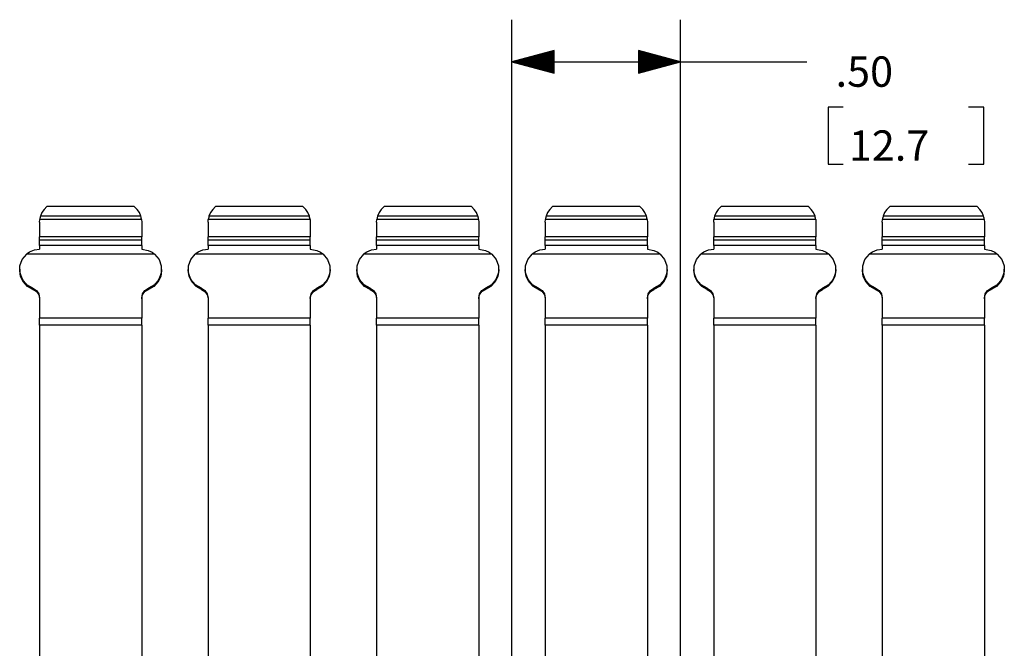
# Paper-space layout 'Layout1' of a CAD drawing. Extents: x 0.6 to 21.6, y 0.4 to 16.3.
# Drawn here: x 10.1 to 13, y 7 to 8.9 of the extents above; entities that cross this region are included whole.
import ezdxf

# ---------------------------------------------------------------- set-up
doc = ezdxf.new("R2010")
doc.units = 0
doc.header["$MEASUREMENT"] = 0
doc.layers.add('1', color=7, linetype='Continuous')
doc.styles.add('blockfont', font='simplex.shx')

psp = doc.layouts.get("Layout1")

# ---------------------------------------------------------------- linework, layer by layer
at = {"layer": '1', "color": 7, "linetype": 'Continuous'}
for p, q in [((11.560733, 5.216082), (11.560733, 8.884205)), ((12.060733, 5.216082), (12.060733, 8.884205)), ((11.685733, 8.792698), (11.560733, 8.759205)), ((11.685733, 8.725711), (11.685733, 8.792698)), ((12.060733, 8.759205), (11.935733, 8.792698)), ((11.935733, 8.792698), (11.935733, 8.725711)), ((11.685733, 8.764205), (11.579393, 8.764205)), ((11.685733, 8.766205), (11.586858, 8.766205)), ((11.685733, 8.768205), (11.594321, 8.768205)), ((11.685733, 8.770205), (11.601786, 8.770205)), ((11.685733, 8.772204), (11.60925, 8.772204)), ((11.685733, 8.774204), (11.616714, 8.774204)), ((11.685733, 8.776205), (11.624178, 8.776205)), ((11.685733, 8.778205), (11.631642, 8.778205)), ((11.685733, 8.780205), (11.639106, 8.780205)), ((11.685733, 8.782205), (11.64657, 8.782205)), ((11.685733, 8.784204), (11.654035, 8.784204)), ((11.685733, 8.786204), (11.661498, 8.786204)), ((11.685733, 8.788205), (11.668962, 8.788205)), ((11.685733, 8.790205), (11.676427, 8.790205)), ((11.685733, 8.792205), (11.68389, 8.792205)), ((11.685733, 8.792205), (11.68389, 8.792205)), ((11.935733, 8.792205), (11.937575, 8.792205)), ((11.935733, 8.792205), (11.937575, 8.792205)), ((11.935733, 8.790205), (11.94504, 8.790205)), ((11.935733, 8.788205), (11.952503, 8.788205)), ((11.935733, 8.786204), (11.959968, 8.786204)), ((11.935733, 8.784204), (11.967432, 8.784204)), ((11.935733, 8.782205), (11.974895, 8.782205)), ((11.935733, 8.780205), (11.98236, 8.780205)), ((11.935733, 8.778205), (11.989824, 8.778205)), ((11.935733, 8.776205), (11.997289, 8.776205)), ((11.935733, 8.774204), (12.004752, 8.774204)), ((11.935733, 8.772204), (12.012217, 8.772204)), ((11.935733, 8.770205), (12.019681, 8.770205)), ((11.935733, 8.768205), (12.027144, 8.768205)), ((11.935733, 8.766205), (12.034609, 8.766205)), ((11.935733, 8.764205), (12.042073, 8.764205)), ((11.560733, 8.759205), (12.185733, 8.759205)), ((11.560733, 8.759205), (11.685733, 8.725711)), ((11.685733, 8.760204), (11.564466, 8.760204)), ((11.685733, 8.758204), (11.564466, 8.758204)), ((11.685733, 8.762205), (11.571929, 8.762205)), ((11.685733, 8.756205), (11.571929, 8.756205)), ((11.685733, 8.754205), (11.579393, 8.754205)), ((11.685733, 8.752205), (11.586858, 8.752205)), ((11.685733, 8.750205), (11.594321, 8.750205)), ((11.685733, 8.748204), (11.601786, 8.748204)), ((11.685733, 8.746204), (11.60925, 8.746204)), ((11.685733, 8.744205), (11.616714, 8.744205)), ((11.685733, 8.742205), (11.624178, 8.742205)), ((11.685733, 8.740205), (11.631642, 8.740205)), ((11.685733, 8.738205), (11.639106, 8.738205)), ((11.685733, 8.736205), (11.64657, 8.736205)), ((11.685733, 8.734204), (11.654035, 8.734204)), ((11.935733, 8.762205), (12.049537, 8.762205)), ((11.935733, 8.760204), (12.057001, 8.760204)), ((11.935733, 8.725711), (12.060733, 8.759205)), ((11.935733, 8.758204), (12.057001, 8.758204)), ((11.935733, 8.756205), (12.049537, 8.756205)), ((11.935733, 8.754205), (12.042073, 8.754205)), ((11.935733, 8.752205), (12.034609, 8.752205)), ((11.935733, 8.750205), (12.027144, 8.750205)), ((11.935733, 8.748204), (12.019681, 8.748204)), ((11.935733, 8.746204), (12.012217, 8.746204)), ((11.935733, 8.744205), (12.004752, 8.744205)), ((11.935733, 8.742205), (11.997289, 8.742205)), ((11.935733, 8.740205), (11.989824, 8.740205)), ((11.935733, 8.738205), (11.98236, 8.738205)), ((11.935733, 8.736205), (11.974895, 8.736205)), ((11.935733, 8.734204), (11.967432, 8.734204)), ((12.185733, 8.759205), (12.435733, 8.759205)), ((11.685733, 8.732204), (11.661498, 8.732204)), ((11.685733, 8.730205), (11.668962, 8.730205)), ((11.685733, 8.728205), (11.676427, 8.728205)), ((11.685733, 8.726205), (11.68389, 8.726205)), ((11.685733, 8.726205), (11.68389, 8.726205)), ((11.935733, 8.732204), (11.959968, 8.732204)), ((11.935733, 8.730205), (11.952503, 8.730205)), ((11.935733, 8.728205), (11.94504, 8.728205)), ((11.935733, 8.726205), (11.937575, 8.726205)), ((11.935733, 8.726205), (11.937575, 8.726205)), ((12.543233, 8.624205), (12.498233, 8.624205)), ((12.498233, 8.624205), (12.498233, 8.455455)), ((12.960233, 8.624205), (12.915233, 8.624205)), ((12.960233, 8.455455), (12.960233, 8.624205)), ((12.498233, 8.455455), (12.543233, 8.455455)), ((12.915233, 8.455455), (12.960233, 8.455455)), ((10.181139, 8.329732), (10.172821, 8.321444)), ((10.181613, 8.330112), (10.181139, 8.329732)), ((10.440328, 8.329732), (10.181139, 8.329732)), ((10.439857, 8.330209), (10.181613, 8.330209)), ((10.440328, 8.329732), (10.439757, 8.330192)), ((10.439757, 8.330192), (10.439857, 8.330109)), ((10.448645, 8.321444), (10.440328, 8.329732)), ((10.681139, 8.329732), (10.672821, 8.321444)), ((10.681613, 8.330112), (10.681139, 8.329732)), ((10.940328, 8.329732), (10.681139, 8.329732)), ((10.939857, 8.330209), (10.681613, 8.330209)), ((10.940328, 8.329732), (10.939757, 8.330192)), ((10.939757, 8.330192), (10.939857, 8.330109)), ((10.948645, 8.321444), (10.940328, 8.329732)), ((11.181139, 8.329732), (11.172821, 8.321444)), ((11.181613, 8.330112), (11.181139, 8.329732)), ((11.440328, 8.329732), (11.181139, 8.329732)), ((11.439857, 8.330209), (11.181613, 8.330209)), ((11.440328, 8.329732), (11.439757, 8.330192)), ((11.439757, 8.330192), (11.439857, 8.330109)), ((11.448645, 8.321444), (11.440328, 8.329732)), ((11.681139, 8.329732), (11.672821, 8.321444)), ((11.681613, 8.330112), (11.681139, 8.329732)), ((11.940328, 8.329732), (11.681139, 8.329732)), ((11.939857, 8.330209), (11.681613, 8.330209)), ((11.940328, 8.329732), (11.939757, 8.330192)), ((11.939757, 8.330192), (11.939857, 8.330109)), ((11.948645, 8.321444), (11.940328, 8.329732)), ((12.181139, 8.329732), (12.172821, 8.321444)), ((12.181613, 8.330112), (12.181139, 8.329732)), ((12.440328, 8.329732), (12.181139, 8.329732)), ((12.439857, 8.330209), (12.181613, 8.330209)), ((12.440328, 8.329732), (12.439757, 8.330192)), ((12.439757, 8.330192), (12.439857, 8.330109)), ((12.448645, 8.321444), (12.440328, 8.329732)), ((12.681139, 8.329732), (12.672821, 8.321444)), ((12.681613, 8.330112), (12.681139, 8.329732)), ((12.940328, 8.329732), (12.681139, 8.329732)), ((12.939857, 8.330209), (12.681613, 8.330209)), ((12.940328, 8.329732), (12.939757, 8.330192)), ((12.939757, 8.330192), (12.939857, 8.330109)), ((12.948645, 8.321444), (12.940328, 8.329732)), ((10.160888, 8.297519), (10.160275, 8.294661)), ((10.161427, 8.299601), (10.160888, 8.297519)), ((10.161769, 8.300778), (10.161427, 8.299601)), ((10.161797, 8.300872), (10.161769, 8.300778)), ((10.16629, 8.311698), (10.161797, 8.300872)), ((10.459669, 8.300872), (10.161797, 8.300872)), ((10.172821, 8.321444), (10.16629, 8.311698)), ((10.455176, 8.311698), (10.448645, 8.321444)), ((10.459669, 8.300872), (10.455176, 8.311698)), ((10.459908, 8.300066), (10.459669, 8.300872)), ((10.460432, 8.298114), (10.459908, 8.300066)), ((10.461047, 8.295398), (10.460432, 8.298114)), ((10.660888, 8.297519), (10.660275, 8.294661)), ((10.661427, 8.299601), (10.660888, 8.297519)), ((10.661769, 8.300778), (10.661427, 8.299601)), ((10.661797, 8.300872), (10.661769, 8.300778)), ((10.66629, 8.311698), (10.661797, 8.300872)), ((10.959669, 8.300872), (10.661797, 8.300872)), ((10.672821, 8.321444), (10.66629, 8.311698)), ((10.955176, 8.311698), (10.948645, 8.321444)), ((10.959669, 8.300872), (10.955176, 8.311698)), ((10.959908, 8.300066), (10.959669, 8.300872)), ((10.960432, 8.298114), (10.959908, 8.300066)), ((10.961047, 8.295398), (10.960432, 8.298114)), ((11.160888, 8.297519), (11.160275, 8.294661)), ((11.161427, 8.299601), (11.160888, 8.297519)), ((11.161769, 8.300778), (11.161427, 8.299601)), ((11.161797, 8.300872), (11.161769, 8.300778)), ((11.16629, 8.311698), (11.161797, 8.300872)), ((11.459669, 8.300872), (11.161797, 8.300872)), ((11.172821, 8.321444), (11.16629, 8.311698)), ((11.455176, 8.311698), (11.448645, 8.321444)), ((11.459669, 8.300872), (11.455176, 8.311698)), ((11.459908, 8.300066), (11.459669, 8.300872)), ((11.460432, 8.298114), (11.459908, 8.300066)), ((11.461047, 8.295398), (11.460432, 8.298114)), ((11.660888, 8.297519), (11.660275, 8.294661)), ((11.661427, 8.299601), (11.660888, 8.297519)), ((11.661769, 8.300778), (11.661427, 8.299601)), ((11.661797, 8.300872), (11.661769, 8.300778)), ((11.66629, 8.311698), (11.661797, 8.300872)), ((11.959669, 8.300872), (11.661797, 8.300872)), ((11.672821, 8.321444), (11.66629, 8.311698)), ((11.955176, 8.311698), (11.948645, 8.321444)), ((11.959669, 8.300872), (11.955176, 8.311698)), ((11.959908, 8.300066), (11.959669, 8.300872)), ((11.960432, 8.298114), (11.959908, 8.300066)), ((11.961047, 8.295398), (11.960432, 8.298114)), ((12.160888, 8.297519), (12.160275, 8.294661)), ((12.161427, 8.299601), (12.160888, 8.297519)), ((12.161769, 8.300778), (12.161427, 8.299601)), ((12.161797, 8.300872), (12.161769, 8.300778)), ((12.16629, 8.311698), (12.161797, 8.300872)), ((12.459669, 8.300872), (12.161797, 8.300872)), ((12.172821, 8.321444), (12.16629, 8.311698)), ((12.455176, 8.311698), (12.448645, 8.321444)), ((12.459669, 8.300872), (12.455176, 8.311698)), ((12.459908, 8.300066), (12.459669, 8.300872)), ((12.460432, 8.298114), (12.459908, 8.300066)), ((12.461047, 8.295398), (12.460432, 8.298114)), ((12.660888, 8.297519), (12.660275, 8.294661)), ((12.661427, 8.299601), (12.660888, 8.297519)), ((12.661769, 8.300778), (12.661427, 8.299601)), ((12.661797, 8.300872), (12.661769, 8.300778)), ((12.66629, 8.311698), (12.661797, 8.300872)), ((12.959669, 8.300872), (12.661797, 8.300872)), ((12.672821, 8.321444), (12.66629, 8.311698)), ((12.955176, 8.311698), (12.948645, 8.321444)), ((12.959669, 8.300872), (12.955176, 8.311698)), ((12.959908, 8.300066), (12.959669, 8.300872)), ((12.960432, 8.298114), (12.959908, 8.300066)), ((12.961047, 8.295398), (12.960432, 8.298114)), ((10.159233, 8.283526), (10.159723, 8.291179)), ((10.159233, 8.283526), (10.159233, 8.240043)), ((10.159745, 8.291347), (10.159723, 8.291179)), ((10.461743, 8.291179), (10.159723, 8.291179)), ((10.160275, 8.294661), (10.159745, 8.291347)), ((10.461594, 8.292264), (10.461047, 8.295398)), ((10.461743, 8.291179), (10.461594, 8.292264)), ((10.461743, 8.291179), (10.462234, 8.283526)), ((10.462234, 8.283526), (10.462234, 8.240043)), ((10.659233, 8.283526), (10.659723, 8.291179)), ((10.659233, 8.283526), (10.659233, 8.240043)), ((10.659745, 8.291347), (10.659723, 8.291179)), ((10.961743, 8.291179), (10.659723, 8.291179)), ((10.660275, 8.294661), (10.659745, 8.291347)), ((10.961594, 8.292264), (10.961047, 8.295398)), ((10.961743, 8.291179), (10.961594, 8.292264)), ((10.961743, 8.291179), (10.962234, 8.283526)), ((10.962234, 8.283526), (10.962234, 8.240043)), ((11.159233, 8.283526), (11.159723, 8.291179)), ((11.159233, 8.283526), (11.159233, 8.240043)), ((11.159745, 8.291347), (11.159723, 8.291179)), ((11.461743, 8.291179), (11.159723, 8.291179)), ((11.160275, 8.294661), (11.159745, 8.291347)), ((11.461594, 8.292264), (11.461047, 8.295398)), ((11.461743, 8.291179), (11.461594, 8.292264)), ((11.461743, 8.291179), (11.462234, 8.283526)), ((11.462234, 8.283526), (11.462234, 8.240043)), ((11.659233, 8.283526), (11.659723, 8.291179)), ((11.659233, 8.283526), (11.659233, 8.240043)), ((11.659745, 8.291347), (11.659723, 8.291179)), ((11.961743, 8.291179), (11.659723, 8.291179)), ((11.660275, 8.294661), (11.659745, 8.291347)), ((11.961594, 8.292264), (11.961047, 8.295398)), ((11.961743, 8.291179), (11.961594, 8.292264)), ((11.961743, 8.291179), (11.962234, 8.283526)), ((11.962234, 8.283526), (11.962234, 8.240043)), ((12.159233, 8.283526), (12.159723, 8.291179)), ((12.159233, 8.283526), (12.159233, 8.240043)), ((12.159745, 8.291347), (12.159723, 8.291179)), ((12.461743, 8.291179), (12.159723, 8.291179)), ((12.160275, 8.294661), (12.159745, 8.291347)), ((12.461594, 8.292264), (12.461047, 8.295398)), ((12.461743, 8.291179), (12.461594, 8.292264)), ((12.461743, 8.291179), (12.462234, 8.283526)), ((12.462234, 8.283526), (12.462234, 8.240043)), ((12.659233, 8.283526), (12.659723, 8.291179)), ((12.659233, 8.283526), (12.659233, 8.240043)), ((12.659745, 8.291347), (12.659723, 8.291179)), ((12.961743, 8.291179), (12.659723, 8.291179)), ((12.660275, 8.294661), (12.659745, 8.291347)), ((12.961594, 8.292264), (12.961047, 8.295398)), ((12.961743, 8.291179), (12.961594, 8.292264)), ((12.961743, 8.291179), (12.962234, 8.283526)), ((12.962234, 8.283526), (12.962234, 8.240043)), ((10.462234, 8.240043), (10.159233, 8.240043)), ((10.159233, 8.233716), (10.159233, 8.240043)), ((10.462234, 8.233716), (10.462234, 8.240043)), ((10.962234, 8.240043), (10.659233, 8.240043)), ((10.659233, 8.233716), (10.659233, 8.240043)), ((10.962234, 8.233716), (10.962234, 8.240043)), ((11.462234, 8.240043), (11.159233, 8.240043)), ((11.159233, 8.233716), (11.159233, 8.240043)), ((11.462234, 8.233716), (11.462234, 8.240043)), ((11.962234, 8.240043), (11.659233, 8.240043)), ((11.659233, 8.233716), (11.659233, 8.240043)), ((11.962234, 8.233716), (11.962234, 8.240043)), ((12.462234, 8.240043), (12.159233, 8.240043)), ((12.159233, 8.233716), (12.159233, 8.240043)), ((12.462234, 8.233716), (12.462234, 8.240043)), ((12.962234, 8.240043), (12.659233, 8.240043)), ((12.659233, 8.233716), (12.659233, 8.240043)), ((12.962234, 8.233716), (12.962234, 8.240043)), ((10.159233, 8.23035), (10.159233, 8.233716)), ((10.462234, 8.23035), (10.159233, 8.23035)), ((10.159233, 8.214641), (10.159233, 8.23035)), ((10.462234, 8.214641), (10.159233, 8.214641)), ((10.159233, 8.214641), (10.159233, 8.210817)), ((10.159233, 8.210817), (10.159233, 8.203423)), ((10.462234, 8.23035), (10.462234, 8.233716)), ((10.462234, 8.214641), (10.462234, 8.23035)), ((10.462234, 8.214641), (10.462234, 8.210817)), ((10.462234, 8.210817), (10.462234, 8.203423)), ((10.659233, 8.23035), (10.659233, 8.233716)), ((10.962234, 8.23035), (10.659233, 8.23035)), ((10.659233, 8.214641), (10.659233, 8.23035)), ((10.962234, 8.214641), (10.659233, 8.214641)), ((10.659233, 8.214641), (10.659233, 8.210817)), ((10.659233, 8.210817), (10.659233, 8.203423)), ((10.962234, 8.23035), (10.962234, 8.233716)), ((10.962234, 8.214641), (10.962234, 8.23035)), ((10.962234, 8.214641), (10.962234, 8.210817)), ((10.962234, 8.210817), (10.962234, 8.203423)), ((11.159233, 8.23035), (11.159233, 8.233716)), ((11.462234, 8.23035), (11.159233, 8.23035)), ((11.159233, 8.214641), (11.159233, 8.23035)), ((11.462234, 8.214641), (11.159233, 8.214641)), ((11.159233, 8.214641), (11.159233, 8.210817)), ((11.159233, 8.210817), (11.159233, 8.203423)), ((11.462234, 8.23035), (11.462234, 8.233716)), ((11.462234, 8.214641), (11.462234, 8.23035)), ((11.462234, 8.214641), (11.462234, 8.210817)), ((11.462234, 8.210817), (11.462234, 8.203423)), ((11.659233, 8.23035), (11.659233, 8.233716)), ((11.962234, 8.23035), (11.659233, 8.23035)), ((11.659233, 8.214641), (11.659233, 8.23035)), ((11.962234, 8.214641), (11.659233, 8.214641)), ((11.659233, 8.214641), (11.659233, 8.210817)), ((11.659233, 8.210817), (11.659233, 8.203423)), ((11.962234, 8.23035), (11.962234, 8.233716)), ((11.962234, 8.214641), (11.962234, 8.23035)), ((11.962234, 8.214641), (11.962234, 8.210817)), ((11.962234, 8.210817), (11.962234, 8.203423)), ((12.159233, 8.23035), (12.159233, 8.233716)), ((12.462234, 8.23035), (12.159233, 8.23035)), ((12.159233, 8.214641), (12.159233, 8.23035)), ((12.462234, 8.214641), (12.159233, 8.214641)), ((12.159233, 8.214641), (12.159233, 8.210817)), ((12.159233, 8.210817), (12.159233, 8.203423)), ((12.462234, 8.23035), (12.462234, 8.233716)), ((12.462234, 8.214641), (12.462234, 8.23035)), ((12.462234, 8.214641), (12.462234, 8.210817)), ((12.462234, 8.210817), (12.462234, 8.203423)), ((12.659233, 8.23035), (12.659233, 8.233716)), ((12.962234, 8.23035), (12.659233, 8.23035)), ((12.659233, 8.214641), (12.659233, 8.23035)), ((12.962234, 8.214641), (12.659233, 8.214641)), ((12.659233, 8.214641), (12.659233, 8.210817)), ((12.659233, 8.210817), (12.659233, 8.203423)), ((12.962234, 8.23035), (12.962234, 8.233716)), ((12.962234, 8.214641), (12.962234, 8.23035)), ((12.962234, 8.214641), (12.962234, 8.210817)), ((12.962234, 8.210817), (12.962234, 8.203423)), ((10.107944, 8.172871), (10.121037, 8.188861)), ((10.121037, 8.188861), (10.12254, 8.190115)), ((10.500429, 8.188861), (10.121037, 8.188861)), ((10.12254, 8.190115), (10.129746, 8.195108)), ((10.129746, 8.195108), (10.143799, 8.201136)), ((10.143799, 8.201136), (10.159233, 8.203423)), ((10.462234, 8.203423), (10.481862, 8.199773)), ((10.481862, 8.199773), (10.49297, 8.19435)), ((10.49297, 8.19435), (10.499254, 8.189848)), ((10.499254, 8.189848), (10.500429, 8.188861)), ((10.500429, 8.188861), (10.513523, 8.172871)), ((10.607944, 8.172871), (10.621037, 8.188861)), ((10.621037, 8.188861), (10.62254, 8.190115)), ((11.000429, 8.188861), (10.621037, 8.188861)), ((10.62254, 8.190115), (10.629746, 8.195108)), ((10.629746, 8.195108), (10.643799, 8.201136)), ((10.643799, 8.201136), (10.659233, 8.203423)), ((10.962234, 8.203423), (10.981862, 8.199773)), ((10.981862, 8.199773), (10.99297, 8.19435)), ((10.99297, 8.19435), (10.999254, 8.189848)), ((10.999254, 8.189848), (11.000429, 8.188861)), ((11.000429, 8.188861), (11.013523, 8.172871)), ((11.107944, 8.172871), (11.121037, 8.188861)), ((11.121037, 8.188861), (11.12254, 8.190115)), ((11.500429, 8.188861), (11.121037, 8.188861)), ((11.12254, 8.190115), (11.129746, 8.195108)), ((11.129746, 8.195108), (11.143799, 8.201136)), ((11.143799, 8.201136), (11.159233, 8.203423)), ((11.462234, 8.203423), (11.481862, 8.199773)), ((11.481862, 8.199773), (11.49297, 8.19435)), ((11.49297, 8.19435), (11.499254, 8.189848)), ((11.499254, 8.189848), (11.500429, 8.188861)), ((11.500429, 8.188861), (11.513523, 8.172871)), ((11.607944, 8.172871), (11.621037, 8.188861)), ((11.621037, 8.188861), (11.62254, 8.190115)), ((12.000429, 8.188861), (11.621037, 8.188861)), ((11.62254, 8.190115), (11.629746, 8.195108)), ((11.629746, 8.195108), (11.643799, 8.201136)), ((11.643799, 8.201136), (11.659233, 8.203423)), ((11.962234, 8.203423), (11.981862, 8.199773)), ((11.981862, 8.199773), (11.99297, 8.19435)), ((11.99297, 8.19435), (11.999254, 8.189848)), ((11.999254, 8.189848), (12.000429, 8.188861)), ((12.000429, 8.188861), (12.013523, 8.172871)), ((12.107944, 8.172871), (12.121037, 8.188861)), ((12.121037, 8.188861), (12.12254, 8.190115)), ((12.500429, 8.188861), (12.121037, 8.188861)), ((12.12254, 8.190115), (12.129746, 8.195108)), ((12.129746, 8.195108), (12.143799, 8.201136)), ((12.143799, 8.201136), (12.159233, 8.203423)), ((12.462234, 8.203423), (12.481862, 8.199773)), ((12.481862, 8.199773), (12.49297, 8.19435)), ((12.49297, 8.19435), (12.499254, 8.189848)), ((12.499254, 8.189848), (12.500429, 8.188861)), ((12.500429, 8.188861), (12.513523, 8.172871)), ((12.607944, 8.172871), (12.621037, 8.188861)), ((12.621037, 8.188861), (12.62254, 8.190115)), ((13.000429, 8.188861), (12.621037, 8.188861)), ((12.62254, 8.190115), (12.629746, 8.195108)), ((12.629746, 8.195108), (12.643799, 8.201136)), ((12.643799, 8.201136), (12.659233, 8.203423)), ((12.962234, 8.203423), (12.981862, 8.199773)), ((12.981862, 8.199773), (12.99297, 8.19435)), ((12.99297, 8.19435), (12.999254, 8.189848)), ((12.999254, 8.189848), (13.000429, 8.188861)), ((13.000429, 8.188861), (13.013523, 8.172871)), ((10.10106, 8.153388), (10.107944, 8.172871)), ((10.101204, 8.132727), (10.10106, 8.153388)), ((10.513523, 8.172871), (10.520406, 8.153388)), ((10.520406, 8.153388), (10.520263, 8.132727)), ((10.60106, 8.153388), (10.607944, 8.172871)), ((10.601204, 8.132727), (10.60106, 8.153388)), ((11.013523, 8.172871), (11.020406, 8.153388)), ((11.020406, 8.153388), (11.020263, 8.132727)), ((11.10106, 8.153388), (11.107944, 8.172871)), ((11.101204, 8.132727), (11.10106, 8.153388)), ((11.513523, 8.172871), (11.520406, 8.153388)), ((11.520406, 8.153388), (11.520263, 8.132727)), ((11.60106, 8.153388), (11.607944, 8.172871)), ((11.601204, 8.132727), (11.60106, 8.153388)), ((12.013523, 8.172871), (12.020406, 8.153388)), ((12.020406, 8.153388), (12.020263, 8.132727)), ((12.10106, 8.153388), (12.107944, 8.172871)), ((12.101204, 8.132727), (12.10106, 8.153388)), ((12.513523, 8.172871), (12.520406, 8.153388)), ((12.520406, 8.153388), (12.520263, 8.132727)), ((12.60106, 8.153388), (12.607944, 8.172871)), ((12.601204, 8.132727), (12.60106, 8.153388)), ((13.013523, 8.172871), (13.020406, 8.153388)), ((13.020406, 8.153388), (13.020263, 8.132727)), ((10.100233, 8.143468), (10.100233, 8.143354)), ((10.102999, 8.125362), (10.100233, 8.143353)), ((10.100233, 8.140384), (10.100233, 8.14027)), ((10.102999, 8.122251), (10.100233, 8.140269)), ((10.102674, 8.12343), (10.100251, 8.14187)), ((10.108357, 8.113341), (10.101204, 8.132727)), ((10.110619, 8.106618), (10.102674, 8.12343)), ((10.11104, 8.109029), (10.102999, 8.125362)), ((10.11104, 8.105893), (10.102999, 8.122251)), ((10.518468, 8.125362), (10.510427, 8.109029)), ((10.518468, 8.122251), (10.510427, 8.105893)), ((10.518792, 8.12343), (10.510848, 8.106618)), ((10.520263, 8.132727), (10.513108, 8.113341)), ((10.521234, 8.143353), (10.518468, 8.125362)), ((10.521234, 8.140269), (10.518468, 8.122251)), ((10.521214, 8.14187), (10.518792, 8.12343)), ((10.521234, 8.143354), (10.521234, 8.143468)), ((10.521234, 8.14027), (10.521234, 8.140384)), ((10.600233, 8.143468), (10.600233, 8.143354)), ((10.602999, 8.125362), (10.600233, 8.143353)), ((10.600233, 8.140384), (10.600233, 8.14027)), ((10.602999, 8.122251), (10.600233, 8.140269)), ((10.602674, 8.12343), (10.600251, 8.14187)), ((10.608357, 8.113341), (10.601204, 8.132727)), ((10.610619, 8.106618), (10.602674, 8.12343)), ((10.61104, 8.109029), (10.602999, 8.125362)), ((10.61104, 8.105893), (10.602999, 8.122251)), ((11.018468, 8.125362), (11.010427, 8.109029)), ((11.018468, 8.122251), (11.010427, 8.105893)), ((11.018792, 8.12343), (11.010848, 8.106618)), ((11.020263, 8.132727), (11.013108, 8.113341)), ((11.021234, 8.143353), (11.018468, 8.125362)), ((11.021234, 8.140269), (11.018468, 8.122251)), ((11.021214, 8.14187), (11.018792, 8.12343)), ((11.021234, 8.143354), (11.021234, 8.143468)), ((11.021234, 8.14027), (11.021234, 8.140384)), ((11.100233, 8.143468), (11.100233, 8.143354)), ((11.102999, 8.125362), (11.100233, 8.143353)), ((11.100233, 8.140384), (11.100233, 8.14027)), ((11.102999, 8.122251), (11.100233, 8.140269)), ((11.102674, 8.12343), (11.100251, 8.14187)), ((11.108357, 8.113341), (11.101204, 8.132727)), ((11.110619, 8.106618), (11.102674, 8.12343)), ((11.11104, 8.109029), (11.102999, 8.125362)), ((11.11104, 8.105893), (11.102999, 8.122251)), ((11.518468, 8.125362), (11.510427, 8.109029)), ((11.518468, 8.122251), (11.510427, 8.105893)), ((11.518792, 8.12343), (11.510848, 8.106618)), ((11.520263, 8.132727), (11.513108, 8.113341)), ((11.521234, 8.143353), (11.518468, 8.125362)), ((11.521234, 8.140269), (11.518468, 8.122251)), ((11.521214, 8.14187), (11.518792, 8.12343)), ((11.521234, 8.143354), (11.521234, 8.143468)), ((11.521234, 8.14027), (11.521234, 8.140384)), ((11.600233, 8.143468), (11.600233, 8.143354)), ((11.602999, 8.125362), (11.600233, 8.143353)), ((11.600233, 8.140384), (11.600233, 8.14027)), ((11.602999, 8.122251), (11.600233, 8.140269)), ((11.602674, 8.12343), (11.600251, 8.14187)), ((11.608357, 8.113341), (11.601204, 8.132727)), ((11.610619, 8.106618), (11.602674, 8.12343)), ((11.61104, 8.109029), (11.602999, 8.125362)), ((11.61104, 8.105893), (11.602999, 8.122251)), ((12.018468, 8.125362), (12.010427, 8.109029)), ((12.018468, 8.122251), (12.010427, 8.105893)), ((12.018792, 8.12343), (12.010848, 8.106618)), ((12.020263, 8.132727), (12.013108, 8.113341)), ((12.021234, 8.143353), (12.018468, 8.125362)), ((12.021234, 8.140269), (12.018468, 8.122251)), ((12.021214, 8.14187), (12.018792, 8.12343)), ((12.021234, 8.143354), (12.021234, 8.143468)), ((12.021234, 8.14027), (12.021234, 8.140384)), ((12.100233, 8.143468), (12.100233, 8.143354)), ((12.102999, 8.125362), (12.100233, 8.143353)), ((12.100233, 8.140384), (12.100233, 8.14027)), ((12.102999, 8.122251), (12.100233, 8.140269)), ((12.102674, 8.12343), (12.100251, 8.14187)), ((12.108357, 8.113341), (12.101204, 8.132727)), ((12.110619, 8.106618), (12.102674, 8.12343)), ((12.11104, 8.109029), (12.102999, 8.125362)), ((12.11104, 8.105893), (12.102999, 8.122251)), ((12.518468, 8.125362), (12.510427, 8.109029)), ((12.518468, 8.122251), (12.510427, 8.105893)), ((12.518792, 8.12343), (12.510848, 8.106618)), ((12.520263, 8.132727), (12.513108, 8.113341)), ((12.521234, 8.143353), (12.518468, 8.125362)), ((12.521234, 8.140269), (12.518468, 8.122251)), ((12.521214, 8.14187), (12.518792, 8.12343)), ((12.521234, 8.143354), (12.521234, 8.143468)), ((12.521234, 8.14027), (12.521234, 8.140384)), ((12.600233, 8.143468), (12.600233, 8.143354)), ((12.602999, 8.125362), (12.600233, 8.143353)), ((12.600233, 8.140384), (12.600233, 8.14027)), ((12.602999, 8.122251), (12.600233, 8.140269)), ((12.602674, 8.12343), (12.600251, 8.14187)), ((12.608357, 8.113341), (12.601204, 8.132727)), ((12.610619, 8.106618), (12.602674, 8.12343)), ((12.61104, 8.109029), (12.602999, 8.125362)), ((12.61104, 8.105893), (12.602999, 8.122251)), ((13.018468, 8.125362), (13.010427, 8.109029)), ((13.018468, 8.122251), (13.010427, 8.105893)), ((13.018792, 8.12343), (13.010848, 8.106618)), ((13.020263, 8.132727), (13.013108, 8.113341)), ((13.021234, 8.143353), (13.018468, 8.125362)), ((13.021234, 8.140269), (13.018468, 8.122251)), ((13.021214, 8.14187), (13.018792, 8.12343)), ((13.021234, 8.143354), (13.021234, 8.143468)), ((13.021234, 8.14027), (13.021234, 8.140384)), ((10.121673, 8.097534), (10.108357, 8.113341)), ((10.123322, 8.093045), (10.110619, 8.106618)), ((10.123615, 8.09586), (10.11104, 8.109029)), ((10.123615, 8.092704), (10.11104, 8.105893)), ((10.139566, 8.087182), (10.121673, 8.097534)), ((10.139566, 8.084013), (10.123322, 8.093045)), ((10.139566, 8.087069), (10.123615, 8.09586)), ((10.139566, 8.083899), (10.123615, 8.092704)), ((10.499794, 8.097534), (10.4819, 8.087182)), ((10.49785, 8.09586), (10.4819, 8.087069)), ((10.498144, 8.093045), (10.4819, 8.084013)), ((10.49785, 8.092704), (10.4819, 8.083899)), ((10.510427, 8.109029), (10.49785, 8.09586)), ((10.510427, 8.105893), (10.49785, 8.092704)), ((10.510848, 8.106618), (10.498144, 8.093045)), ((10.513108, 8.113341), (10.499794, 8.097534)), ((10.621673, 8.097534), (10.608357, 8.113341)), ((10.623322, 8.093045), (10.610619, 8.106618)), ((10.623615, 8.09586), (10.61104, 8.109029)), ((10.623615, 8.092704), (10.61104, 8.105893)), ((10.639566, 8.087182), (10.621673, 8.097534)), ((10.639566, 8.084013), (10.623322, 8.093045)), ((10.639566, 8.087069), (10.623615, 8.09586)), ((10.639566, 8.083899), (10.623615, 8.092704)), ((10.999794, 8.097534), (10.9819, 8.087182)), ((10.99785, 8.09586), (10.9819, 8.087069)), ((10.998144, 8.093045), (10.9819, 8.084013)), ((10.99785, 8.092704), (10.9819, 8.083899)), ((11.010427, 8.109029), (10.99785, 8.09586)), ((11.010427, 8.105893), (10.99785, 8.092704)), ((11.010848, 8.106618), (10.998144, 8.093045)), ((11.013108, 8.113341), (10.999794, 8.097534)), ((11.121673, 8.097534), (11.108357, 8.113341)), ((11.123322, 8.093045), (11.110619, 8.106618)), ((11.123615, 8.09586), (11.11104, 8.109029)), ((11.123615, 8.092704), (11.11104, 8.105893)), ((11.139566, 8.087182), (11.121673, 8.097534)), ((11.139566, 8.084013), (11.123322, 8.093045)), ((11.139566, 8.087069), (11.123615, 8.09586)), ((11.139566, 8.083899), (11.123615, 8.092704)), ((11.499794, 8.097534), (11.4819, 8.087182)), ((11.49785, 8.09586), (11.4819, 8.087069)), ((11.498144, 8.093045), (11.4819, 8.084013)), ((11.49785, 8.092704), (11.4819, 8.083899)), ((11.510427, 8.109029), (11.49785, 8.09586)), ((11.510427, 8.105893), (11.49785, 8.092704)), ((11.510848, 8.106618), (11.498144, 8.093045)), ((11.513108, 8.113341), (11.499794, 8.097534)), ((11.621673, 8.097534), (11.608357, 8.113341)), ((11.623322, 8.093045), (11.610619, 8.106618)), ((11.623615, 8.09586), (11.61104, 8.109029)), ((11.623615, 8.092704), (11.61104, 8.105893)), ((11.639566, 8.087182), (11.621673, 8.097534)), ((11.639566, 8.084013), (11.623322, 8.093045)), ((11.639566, 8.087069), (11.623615, 8.09586)), ((11.639566, 8.083899), (11.623615, 8.092704)), ((11.999794, 8.097534), (11.9819, 8.087182)), ((11.99785, 8.09586), (11.9819, 8.087069)), ((11.998144, 8.093045), (11.9819, 8.084013)), ((11.99785, 8.092704), (11.9819, 8.083899)), ((12.010427, 8.109029), (11.99785, 8.09586)), ((12.010427, 8.105893), (11.99785, 8.092704)), ((12.010848, 8.106618), (11.998144, 8.093045)), ((12.013108, 8.113341), (11.999794, 8.097534)), ((12.121673, 8.097534), (12.108357, 8.113341)), ((12.123322, 8.093045), (12.110619, 8.106618)), ((12.123615, 8.09586), (12.11104, 8.109029)), ((12.123615, 8.092704), (12.11104, 8.105893)), ((12.139566, 8.087182), (12.121673, 8.097534)), ((12.139566, 8.084013), (12.123322, 8.093045)), ((12.139566, 8.087069), (12.123615, 8.09586)), ((12.139566, 8.083899), (12.123615, 8.092704)), ((12.499794, 8.097534), (12.4819, 8.087182)), ((12.49785, 8.09586), (12.4819, 8.087069)), ((12.498144, 8.093045), (12.4819, 8.084013)), ((12.49785, 8.092704), (12.4819, 8.083899)), ((12.510427, 8.109029), (12.49785, 8.09586)), ((12.510427, 8.105893), (12.49785, 8.092704)), ((12.510848, 8.106618), (12.498144, 8.093045)), ((12.513108, 8.113341), (12.499794, 8.097534)), ((12.621673, 8.097534), (12.608357, 8.113341)), ((12.623322, 8.093045), (12.610619, 8.106618)), ((12.623615, 8.09586), (12.61104, 8.109029)), ((12.623615, 8.092704), (12.61104, 8.105893)), ((12.639566, 8.087182), (12.621673, 8.097534)), ((12.639566, 8.084013), (12.623322, 8.093045)), ((12.639566, 8.087069), (12.623615, 8.09586)), ((12.639566, 8.083899), (12.623615, 8.092704)), ((12.999794, 8.097534), (12.9819, 8.087182)), ((12.99785, 8.09586), (12.9819, 8.087069)), ((12.998144, 8.093045), (12.9819, 8.084013)), ((12.99785, 8.092704), (12.9819, 8.083899)), ((13.010427, 8.109029), (12.99785, 8.09586)), ((13.010427, 8.105893), (12.99785, 8.092704)), ((13.010848, 8.106618), (12.998144, 8.093045)), ((13.013108, 8.113341), (12.999794, 8.097534)), ((10.139566, 8.087182), (10.149858, 8.080808)), ((10.139566, 8.087069), (10.139566, 8.087182)), ((10.139566, 8.087069), (10.149858, 8.080695)), ((10.139566, 8.084013), (10.149858, 8.077629)), ((10.139566, 8.083899), (10.139566, 8.084013)), ((10.139566, 8.083899), (10.149858, 8.077516)), ((10.149858, 8.080808), (10.15679, 8.070889)), ((10.149858, 8.080695), (10.15679, 8.070775)), ((10.149858, 8.077629), (10.15679, 8.067695)), ((10.149858, 8.077516), (10.15679, 8.067581)), ((10.15679, 8.070889), (10.159233, 8.059038)), ((10.15679, 8.070775), (10.159233, 8.058926)), ((10.15679, 8.067695), (10.159233, 8.055827)), ((10.15679, 8.067581), (10.159233, 8.055714)), ((10.462234, 8.059038), (10.464677, 8.070889)), ((10.462234, 8.058926), (10.464677, 8.070775)), ((10.462234, 8.055827), (10.464677, 8.067695)), ((10.462234, 8.055714), (10.464677, 8.067581)), ((10.464677, 8.070889), (10.471608, 8.080808)), ((10.464677, 8.070775), (10.471608, 8.080695)), ((10.464677, 8.067695), (10.471608, 8.077629)), ((10.464677, 8.067581), (10.471608, 8.077516)), ((10.471608, 8.080808), (10.4819, 8.087182)), ((10.471608, 8.080695), (10.4819, 8.087069)), ((10.471608, 8.077629), (10.4819, 8.084013)), ((10.471608, 8.077516), (10.4819, 8.083899)), ((10.4819, 8.087069), (10.4819, 8.087182)), ((10.4819, 8.083899), (10.4819, 8.084013)), ((10.639566, 8.087182), (10.649858, 8.080808)), ((10.639566, 8.087069), (10.639566, 8.087182)), ((10.639566, 8.087069), (10.649858, 8.080695)), ((10.639566, 8.084013), (10.649858, 8.077629)), ((10.639566, 8.083899), (10.639566, 8.084013)), ((10.639566, 8.083899), (10.649858, 8.077516)), ((10.649858, 8.080808), (10.65679, 8.070889)), ((10.649858, 8.080695), (10.65679, 8.070775)), ((10.649858, 8.077629), (10.65679, 8.067695)), ((10.649858, 8.077516), (10.65679, 8.067581)), ((10.65679, 8.070889), (10.659233, 8.059038)), ((10.65679, 8.070775), (10.659233, 8.058926)), ((10.65679, 8.067695), (10.659233, 8.055827)), ((10.65679, 8.067581), (10.659233, 8.055714)), ((10.962234, 8.059038), (10.964677, 8.070889)), ((10.962234, 8.058926), (10.964677, 8.070775)), ((10.962234, 8.055827), (10.964677, 8.067695)), ((10.962234, 8.055714), (10.964677, 8.067581)), ((10.964677, 8.070889), (10.971608, 8.080808)), ((10.964677, 8.070775), (10.971608, 8.080695)), ((10.964677, 8.067695), (10.971608, 8.077629)), ((10.964677, 8.067581), (10.971608, 8.077516)), ((10.971608, 8.080808), (10.9819, 8.087182)), ((10.971608, 8.080695), (10.9819, 8.087069)), ((10.971608, 8.077629), (10.9819, 8.084013)), ((10.971608, 8.077516), (10.9819, 8.083899)), ((10.9819, 8.087069), (10.9819, 8.087182)), ((10.9819, 8.083899), (10.9819, 8.084013)), ((11.139566, 8.087182), (11.149858, 8.080808)), ((11.139566, 8.087069), (11.139566, 8.087182)), ((11.139566, 8.087069), (11.149858, 8.080695)), ((11.139566, 8.084013), (11.149858, 8.077629)), ((11.139566, 8.083899), (11.139566, 8.084013)), ((11.139566, 8.083899), (11.149858, 8.077516)), ((11.149858, 8.080808), (11.15679, 8.070889)), ((11.149858, 8.080695), (11.15679, 8.070775)), ((11.149858, 8.077629), (11.15679, 8.067695)), ((11.149858, 8.077516), (11.15679, 8.067581)), ((11.15679, 8.070889), (11.159233, 8.059038)), ((11.15679, 8.070775), (11.159233, 8.058926)), ((11.15679, 8.067695), (11.159233, 8.055827)), ((11.15679, 8.067581), (11.159233, 8.055714)), ((11.462234, 8.059038), (11.464677, 8.070889)), ((11.462234, 8.058926), (11.464677, 8.070775)), ((11.462234, 8.055827), (11.464677, 8.067695)), ((11.462234, 8.055714), (11.464677, 8.067581)), ((11.464677, 8.070889), (11.471608, 8.080808)), ((11.464677, 8.070775), (11.471608, 8.080695)), ((11.464677, 8.067695), (11.471608, 8.077629)), ((11.464677, 8.067581), (11.471608, 8.077516)), ((11.471608, 8.080808), (11.4819, 8.087182)), ((11.471608, 8.080695), (11.4819, 8.087069)), ((11.471608, 8.077629), (11.4819, 8.084013)), ((11.471608, 8.077516), (11.4819, 8.083899)), ((11.4819, 8.087069), (11.4819, 8.087182)), ((11.4819, 8.083899), (11.4819, 8.084013)), ((11.639566, 8.087182), (11.649858, 8.080808)), ((11.639566, 8.087069), (11.639566, 8.087182)), ((11.639566, 8.087069), (11.649858, 8.080695)), ((11.639566, 8.084013), (11.649858, 8.077629)), ((11.639566, 8.083899), (11.639566, 8.084013)), ((11.639566, 8.083899), (11.649858, 8.077516)), ((11.649858, 8.080808), (11.65679, 8.070889)), ((11.649858, 8.080695), (11.65679, 8.070775)), ((11.649858, 8.077629), (11.65679, 8.067695)), ((11.649858, 8.077516), (11.65679, 8.067581)), ((11.65679, 8.070889), (11.659233, 8.059038)), ((11.65679, 8.070775), (11.659233, 8.058926)), ((11.65679, 8.067695), (11.659233, 8.055827)), ((11.65679, 8.067581), (11.659233, 8.055714)), ((11.962234, 8.059038), (11.964677, 8.070889)), ((11.962234, 8.058926), (11.964677, 8.070775)), ((11.962234, 8.055827), (11.964677, 8.067695)), ((11.962234, 8.055714), (11.964677, 8.067581)), ((11.964677, 8.070889), (11.971608, 8.080808)), ((11.964677, 8.070775), (11.971608, 8.080695)), ((11.964677, 8.067695), (11.971608, 8.077629)), ((11.964677, 8.067581), (11.971608, 8.077516)), ((11.971608, 8.080808), (11.9819, 8.087182)), ((11.971608, 8.080695), (11.9819, 8.087069)), ((11.971608, 8.077629), (11.9819, 8.084013)), ((11.971608, 8.077516), (11.9819, 8.083899)), ((11.9819, 8.087069), (11.9819, 8.087182)), ((11.9819, 8.083899), (11.9819, 8.084013)), ((12.139566, 8.087182), (12.149858, 8.080808)), ((12.139566, 8.087069), (12.139566, 8.087182)), ((12.139566, 8.087069), (12.149858, 8.080695)), ((12.139566, 8.084013), (12.149858, 8.077629)), ((12.139566, 8.083899), (12.139566, 8.084013)), ((12.139566, 8.083899), (12.149858, 8.077516)), ((12.149858, 8.080808), (12.15679, 8.070889)), ((12.149858, 8.080695), (12.15679, 8.070775)), ((12.149858, 8.077629), (12.15679, 8.067695)), ((12.149858, 8.077516), (12.15679, 8.067581)), ((12.15679, 8.070889), (12.159233, 8.059038)), ((12.15679, 8.070775), (12.159233, 8.058926)), ((12.15679, 8.067695), (12.159233, 8.055827)), ((12.15679, 8.067581), (12.159233, 8.055714)), ((12.462234, 8.059038), (12.464677, 8.070889)), ((12.462234, 8.058926), (12.464677, 8.070775)), ((12.462234, 8.055827), (12.464677, 8.067695)), ((12.462234, 8.055714), (12.464677, 8.067581)), ((12.464677, 8.070889), (12.471608, 8.080808)), ((12.464677, 8.070775), (12.471608, 8.080695)), ((12.464677, 8.067695), (12.471608, 8.077629)), ((12.464677, 8.067581), (12.471608, 8.077516)), ((12.471608, 8.080808), (12.4819, 8.087182)), ((12.471608, 8.080695), (12.4819, 8.087069)), ((12.471608, 8.077629), (12.4819, 8.084013)), ((12.471608, 8.077516), (12.4819, 8.083899)), ((12.4819, 8.087069), (12.4819, 8.087182)), ((12.4819, 8.083899), (12.4819, 8.084013)), ((12.639566, 8.087182), (12.649858, 8.080808)), ((12.639566, 8.087069), (12.639566, 8.087182)), ((12.639566, 8.087069), (12.649858, 8.080695)), ((12.639566, 8.084013), (12.649858, 8.077629)), ((12.639566, 8.083899), (12.639566, 8.084013)), ((12.639566, 8.083899), (12.649858, 8.077516)), ((12.649858, 8.080808), (12.65679, 8.070889)), ((12.649858, 8.080695), (12.65679, 8.070775)), ((12.649858, 8.077629), (12.65679, 8.067695)), ((12.649858, 8.077516), (12.65679, 8.067581)), ((12.65679, 8.070889), (12.659233, 8.059038)), ((12.65679, 8.070775), (12.659233, 8.058926)), ((12.65679, 8.067695), (12.659233, 8.055827)), ((12.65679, 8.067581), (12.659233, 8.055714)), ((12.962234, 8.059038), (12.964677, 8.070889)), ((12.962234, 8.058926), (12.964677, 8.070775)), ((12.962234, 8.055827), (12.964677, 8.067695)), ((12.962234, 8.055714), (12.964677, 8.067581)), ((12.964677, 8.070889), (12.971608, 8.080808)), ((12.964677, 8.070775), (12.971608, 8.080695)), ((12.964677, 8.067695), (12.971608, 8.077629)), ((12.964677, 8.067581), (12.971608, 8.077516)), ((12.971608, 8.080808), (12.9819, 8.087182)), ((12.971608, 8.080695), (12.9819, 8.087069)), ((12.971608, 8.077629), (12.9819, 8.084013)), ((12.971608, 8.077516), (12.9819, 8.083899)), ((12.9819, 8.087069), (12.9819, 8.087182)), ((12.9819, 8.083899), (12.9819, 8.084013)), ((10.159233, 8.059038), (10.159233, 7.998488)), ((10.462234, 8.059038), (10.462234, 7.998488)), ((10.659233, 8.059038), (10.659233, 7.998488)), ((10.962234, 8.059038), (10.962234, 7.998488)), ((11.159233, 8.059038), (11.159233, 7.998488)), ((11.462234, 8.059038), (11.462234, 7.998488)), ((11.659233, 8.059038), (11.659233, 7.998488)), ((11.962234, 8.059038), (11.962234, 7.998488)), ((12.159233, 8.059038), (12.159233, 7.998488)), ((12.462234, 8.059038), (12.462234, 7.998488)), ((12.659233, 8.059038), (12.659233, 7.998488)), ((12.962234, 8.059038), (12.962234, 7.998488)), ((10.462234, 7.998488), (10.159233, 7.998488)), ((10.159233, 7.988931), (10.159233, 7.998488)), ((10.159233, 7.978009), (10.159233, 7.988931)), ((10.462234, 7.978009), (10.159233, 7.978009)), ((10.159233, 7.978009), (10.159233, 6.751922)), ((10.462234, 7.988931), (10.462234, 7.998488)), ((10.462234, 7.978009), (10.462234, 7.988931)), ((10.462234, 7.978009), (10.462234, 6.751922)), ((10.962234, 7.998488), (10.659233, 7.998488)), ((10.659233, 7.988931), (10.659233, 7.998488)), ((10.659233, 7.978009), (10.659233, 7.988931)), ((10.962234, 7.978009), (10.659233, 7.978009)), ((10.659233, 7.978009), (10.659233, 6.751922)), ((10.962234, 7.988931), (10.962234, 7.998488)), ((10.962234, 7.978009), (10.962234, 7.988931)), ((10.962234, 7.978009), (10.962234, 6.751922)), ((11.462234, 7.998488), (11.159233, 7.998488)), ((11.159233, 7.988931), (11.159233, 7.998488)), ((11.159233, 7.978009), (11.159233, 7.988931)), ((11.462234, 7.978009), (11.159233, 7.978009)), ((11.159233, 7.978009), (11.159233, 6.751922)), ((11.462234, 7.988931), (11.462234, 7.998488)), ((11.462234, 7.978009), (11.462234, 7.988931)), ((11.462234, 7.978009), (11.462234, 6.751922)), ((11.962234, 7.998488), (11.659233, 7.998488)), ((11.659233, 7.988931), (11.659233, 7.998488)), ((11.659233, 7.978009), (11.659233, 7.988931)), ((11.962234, 7.978009), (11.659233, 7.978009)), ((11.659233, 7.978009), (11.659233, 6.751922)), ((11.962234, 7.988931), (11.962234, 7.998488)), ((11.962234, 7.978009), (11.962234, 7.988931)), ((11.962234, 7.978009), (11.962234, 6.751922)), ((12.462234, 7.998488), (12.159233, 7.998488)), ((12.159233, 7.988931), (12.159233, 7.998488)), ((12.159233, 7.978009), (12.159233, 7.988931)), ((12.462234, 7.978009), (12.159233, 7.978009)), ((12.159233, 7.978009), (12.159233, 6.751922)), ((12.462234, 7.988931), (12.462234, 7.998488)), ((12.462234, 7.978009), (12.462234, 7.988931)), ((12.462234, 7.978009), (12.462234, 6.751922)), ((12.962234, 7.998488), (12.659233, 7.998488)), ((12.659233, 7.988931), (12.659233, 7.998488)), ((12.659233, 7.978009), (12.659233, 7.988931)), ((12.962234, 7.978009), (12.659233, 7.978009)), ((12.659233, 7.978009), (12.659233, 6.751922)), ((12.962234, 7.988931), (12.962234, 7.998488)), ((12.962234, 7.978009), (12.962234, 7.988931)), ((12.962234, 7.978009), (12.962234, 6.751922))]:
    psp.add_line(p, q, dxfattribs=at)

# ---------------------------------------------------------------- texts
at = {"layer": '1', "color": 7, "linetype": 'Continuous', "char_height": 0.09, "attachment_point": 7, "line_spacing_factor": 0.903614, "style": 'blockfont'}
for s, insert in [('\\W01.000;\\Fsimplex.shx;.50', (12.520733, 8.685143)), ('\\W01.000;\\Fsimplex.shx;12.7', (12.560108, 8.465767))]:
    psp.add_mtext(s, dxfattribs=dict(at, insert=insert))

doc.saveas('drawing.dxf')
